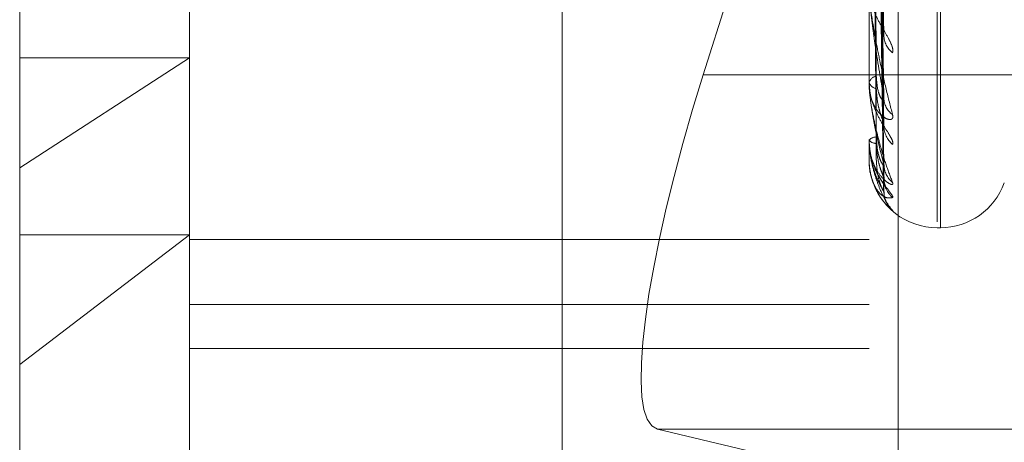
# Model space of a CAD drawing. Units: inches. Extents: x 0 to 23.4, y 0 to 16.5.
# Drawn here: x 11.5 to 11.5, y 9.2 to 9.3 of the extents above; entities that cross this region are included whole.
import ezdxf

# ---------------------------------------------------------------- set-up
doc = ezdxf.new("R2010")
doc.units = ezdxf.units.IN
doc.header["$MEASUREMENT"] = 0
doc.linetypes.add('HIDDEN', pattern=[0.07500000000000001, 0.05, -0.025])

msp = doc.modelspace()

# ---------------------------------------------------------------- linework, layer by layer
at = {"color": 7, "linetype": 'HIDDEN', "lineweight": 0}
for p, q in [((11.4751729431, 5.5752980288), (11.4751729431, 10.3147611745)), ((11.4646443447, 9.377254009), (11.4646443447, 9.2238534939)), ((11.4907491132, 9.2230936727), (11.4907491132, 9.3764941878)), ((11.4579052266, 9.2229037174), (11.4579052266, 9.3763042325)), ((11.4894012895, 9.3763042325), (11.4894012895, 9.2229037174)), ((11.4500312108, 9.2446564072), (11.4500312108, 9.3729823575)), ((11.4925508958, 9.2421525087), (11.4925508958, 9.3481731911)), ((11.4927077225, 9.2418860121), (11.4927077225, 9.3479066946)), ((11.4900691441, 9.2509810953), (11.4896834357, 9.2746872403)), ((11.4900707373, 9.2477848443), (11.4896843107, 9.2734554755)), ((11.4900695154, 9.2467354223), (11.4896836402, 9.2727825237)), ((11.4900704213, 9.2447703304), (11.4896841377, 9.2720252521)), ((11.490069833, 9.2442359688), (11.4896838148, 9.2716825934)), ((11.4900701273, 9.2435729601), (11.4896839765, 9.2714270997)), ((11.4882923058, 9.2697927126), (11.4817100022, 9.2489641166)), ((11.489405784, 9.24850976), (11.489405784, 9.2529318032)), ((11.4579052266, 9.2497446087), (11.4500312108, 9.2446564072)), ((11.4500312108, 9.2497446087), (11.4579052266, 9.2497446087)), ((11.5037129431, 9.2489641166), (11.4817100022, 9.2489641166)), ((11.4894012895, 9.2486753673), (11.4894012895, 9.2486276522)), ((11.4894012895, 9.2485475913), (11.4894012895, 9.248594794)), ((11.4894012895, 9.2459659888), (11.4894012895, 9.2459415517)), ((11.4894012895, 9.2459009251), (11.4894012895, 9.2459248202)), ((11.489405784, 9.2458818955), (11.489405784, 9.2459135807)), ((11.489405784, 9.2450303572), (11.489405784, 9.2459135807)), ((11.4894012895, 9.2450298971), (11.4894012895, 9.2450296212)), ((11.4500312108, 9.2170768457), (11.4500312108, 9.2446564072)), ((11.4925508958, 9.2418799953), (11.4927077225, 9.2418799953)), ((11.4500312108, 9.2355386491), (11.4579052266, 9.2415478362)), ((11.4500312108, 9.2415478362), (11.4579052266, 9.2415478362)), ((11.4894012895, 9.2413265533), (11.4579052266, 9.2413265533)), ((11.4579052266, 9.2383221066), (11.4894012895, 9.2383221066)), ((11.4579052266, 9.2362886107), (11.4894012895, 9.2362886107)), ((11.4795895466, 9.2325517196), (11.5050471291, 9.2264899683)), ((11.5037129431, 9.2325517196), (11.4795895466, 9.2325517196))]:
    msp.add_line(p, q, dxfattribs=at)
for centre, radius, start, end in [((11.4911477995, 9.2508198868), 0.0010629276752452, 181.4759873556, 231.6570666466), ((11.4898124618, 9.2484837869), 0.0004258934107848, 100.5437856327, 164.8916393859), ((11.4898090808, 9.2487406814), 0.0004231658016657, 195.4919977069, 259.8528638491), ((11.4895642936, 9.2485477739), 0.0001630041959979, 180.0641755191, 193.4860417138), ((11.4910360382, 9.2479010786), 0.0009509535999138, 180.9828914946, 234.8380781728), ((11.4912371285, 9.2466159686), 0.001152009941102, 180.7771228562, 229.4631315631), ((11.4897200792, 9.2456824327), 0.0004004729597204, 87.9322382135, 142.7529361895), ((11.4897182583, 9.2461914472), 0.0004036297610681, 218.2519534875, 272.310254471), ((11.4894455385, 9.2459013304), 4.42507841312e-05, 180.5247976008, 206.0527157565), ((11.4894053371, 9.2450125399), 1.78229160949e-05, 88.5631201752, 103.1262166949), ((11.4911635127, 9.2448212832), 0.0010783234037097, 180.4629857394, 231.2383878114), ((11.4925508958, 9.2450296016), 0.003149606299214, 194.5218121573, 270), ((11.4912715442, 9.2441672546), 0.0011863516814261, 180.4209040675, 228.6899874581), ((11.4927077225, 9.2450296016), 0.003149606299214, 270, 340.0000000002), ((11.4912458593, 9.2435617155), 0.0011606522790454, 180.3143435662, 229.260563811)]:
    msp.add_arc(centre, radius, start, end, dxfattribs=at)
msp.add_ellipse((11.4845616495, 9.2482851057), major_axis=(0.005009461537211379, 0.01572300468959753), ratio=0.1771606203, start_param=1.58405057069396, end_param=3.154846897488492, dxfattribs=at)
for points, knots in [([(11.48968579999946, 9.274571254278273), (11.48969674741942, 9.273897939700062), (11.48975148459533, 9.270531362129553), (11.48988304763096, 9.262595495286183), (11.49000709278686, 9.25535379889308), (11.49008522448666, 9.250792507930333)], [0, 0, 0, 0, 0.0846963374236537, 0.4234822757476147, 1, 1, 1, 1]), ([(11.4895458252404, 9.27327511520351), (11.48955130031792, 9.272548265329977), (11.48957867571156, 9.268914015157126), (11.48964091398472, 9.26079247552023), (11.4896991818401, 9.253391900774288), (11.48973452887619, 9.248902489229273)], [0, 0, 0, 0, 0.0895371415799763, 0.4476858070869594, 0.9999999999999999, 0.9999999999999999, 0.9999999999999999, 0.9999999999999999]), ([(11.48968579999946, 9.273545899979071), (11.48969674741943, 9.272822927249718), (11.48975148459536, 9.269208058578364), (11.48988304763096, 9.260661450023377), (11.49000709278685, 9.252822344275591), (11.49008522448664, 9.247884766080873)], [0, 0, 0, 0, 0.0846963374233552, 0.423482275748028, 0.9999999999999999, 0.9999999999999999, 0.9999999999999999, 0.9999999999999999]), ([(11.4895458252404, 9.272931862953866), (11.48955130031792, 9.272196892136979), (11.48957867571156, 9.268522037238334), (11.48964091398471, 9.2603169258989), (11.4896991818401, 9.252852363134362), (11.4897345288762, 9.24832413452996)], [0, 0, 0, 0, 0.0895371415795222, 0.4476858070868973, 1, 1, 1, 1]), ([(11.48968579999946, 9.272706706701927), (11.48969674741943, 9.271968330193626), (11.48975148459536, 9.2682764425205), (11.48988304763093, 9.25956782371985), (11.49000709278685, 9.251611655618454), (11.49008522448666, 9.246600343946573)], [0, 0, 0, 0, 0.0846963374235236, 0.4234822757480041, 1, 1, 1, 1]), ([(11.48954582524041, 9.271925887994252), (11.48955130031792, 9.27115487649759), (11.48957867571155, 9.267299818160156), (11.48964091398474, 9.25868679956299), (11.48969918184011, 9.25084171156292), (11.4897345288762, 9.246082644889286)], [0, 0, 0, 0, 0.0895371415796599, 0.4476858070870987, 1, 1, 1, 1]), ([(11.48968579999947, 9.272076285557187), (11.48969674741944, 9.27130737760379), (11.48975148459536, 9.267462832492997), (11.48988304763097, 9.258378709840335), (11.49000709278686, 9.250055235053306), (11.49008522448665, 9.244812569762772)], [0, 0, 0, 0, 0.0846963374238899, 0.4234822757478983, 1, 1, 1, 1]), ([(11.48954582524041, 9.271751103281991), (11.48955130031792, 9.27097595658519), (11.48957867571154, 9.267100222242497), (11.48964091398473, 9.258444648772088), (11.48969918184009, 9.250566977948639), (11.48973452887618, 9.245788145552956)], [0, 0, 0, 0, 0.0895371415800229, 0.4476858070873078, 1, 1, 1, 1]), ([(11.48968579999947, 9.27164896671036), (11.48969674741943, 9.270872215122807), (11.48975148459534, 9.266988451786707), (11.48988304763096, 9.257821833202248), (11.49000709278685, 9.249438750037378), (11.49008522448664, 9.244158539517054)], [0, 0, 0, 0, 0.0846963374236429, 0.4234822757482426, 1, 1, 1, 1]), ([(11.4895458252404, 9.271411689192256), (11.48955130031792, 9.270624382436798), (11.48957867571156, 9.266687847787363), (11.48964091398472, 9.257894647163056), (11.48969918184011, 9.249888587829352), (11.48973452887621, 9.245031871096293)], [0, 0, 0, 0, 0.0895371415802021, 0.4476858070861748, 1, 1, 1, 1]), ([(11.48968579999946, 9.271436263782777), (11.48969674741943, 9.27064921094215), (11.48975148459536, 9.266713941269094), (11.48988304763097, 9.257420628379885), (11.49000709278687, 9.248913616619014), (11.49008522448666, 9.243555347815892)], [0, 0, 0, 0, 0.0846963374237168, 0.4234822757476029, 1, 1, 1, 1]), ([(11.49048839433036, 9.249986220164471), (11.49049717702787, 9.250056338252893), (11.49050709087827, 9.250135487083602), (11.49045190521482, 9.250335301280769), (11.4903864035365, 9.250482741831734), (11.49023010739211, 9.25077506022509), (11.49000391665466, 9.251149918189366), (11.48969505874983, 9.251722467796297), (11.48945121082741, 9.252359105195293), (11.48941814420597, 9.252777550758044), (11.48940128954429, 9.252990840114053)], [0, 0, 0, 0, 0.1194461009563873, 0.1348299623689324, 0.2536738278677092, 0.2817546550342007, 0.4371652095516291, 0.6109336935320333, 0.8016857882164578, 0.9999999999999999, 0.9999999999999999, 0.9999999999999999, 0.9999999999999999]), ([(11.4894012895443, 9.252874238605527), (11.48940168912648, 9.252841134227952), (11.4894025521173, 9.252769637613467), (11.48941094726557, 9.252616456821626), (11.48944015172638, 9.25227514512043), (11.48953541306942, 9.251555698764424), (11.48969585051344, 9.250621598734911), (11.48992719265125, 9.249451869971823), (11.4901929626853, 9.248262923058736), (11.49038964761056, 9.247504445369641), (11.49048839433035, 9.247123647584887)], [0, 0, 0, 0, 0.0132025401111187, 0.0285139606823987, 0.0541642800166851, 0.1335656119417641, 0.3075826695280979, 0.4871063898437406, 0.742499016951445, 1, 1, 1, 1]), ([(11.49008522448664, 9.247884766080873), (11.4899623588426, 9.24859295428058), (11.48975621703419, 9.249781139939177), (11.48953279897263, 9.251397871814358), (11.48943196898367, 9.252366176339898), (11.4894123236646, 9.252635721156038), (11.48940665556074, 9.252748445613783), (11.48940605153653, 9.25279732327125), (11.48940578399537, 9.252818972710287)], [0, 0, 0, 0, 0.5273188798730128, 0.8847263069764993, 0.9590362595965111, 0.9800473728121225, 0.9911623590755162, 1, 1, 1, 1]), ([(11.49006749108699, 9.250980975709474), (11.49007743020063, 9.250934621478903), (11.49009446568161, 9.250855171073034), (11.49008794201219, 9.250810935059157), (11.49008522448666, 9.25079250793026)], [0, 0, 0, 0, 0.5834360449801029, 1, 1, 1, 1]), ([(11.49048839433036, 9.245740454963673), (11.49049717702788, 9.245784233402691), (11.49050709087828, 9.245833650212766), (11.49045190521481, 9.245985016486937), (11.4903864035365, 9.246105440717399), (11.49023010739212, 9.246359456464793), (11.49000391665466, 9.246705320976865), (11.48969505874983, 9.247273989364434), (11.48945121082741, 9.247937720997983), (11.48941814420597, 9.248394714355713), (11.48940128954429, 9.248627652227805)], [0, 0, 0, 0, 0.1194461009626165, 0.1348299623697666, 0.25367382786918, 0.2817546550362178, 0.4371652095483411, 0.6109336935295043, 0.8016857882113867, 1, 1, 1, 1]), ([(11.48973452887624, 9.248902489229298), (11.48975394162302, 9.248638675022615), (11.48978037274885, 9.248279482860418), (11.48991802621348, 9.247929196869746), (11.49000302549506, 9.247804713171766), (11.49005913656423, 9.24776533371544), (11.49006752849736, 9.247782865672821), (11.49006850974535, 9.247784915641265)], [0, 0, 0, 0, 0.500828795917467, 0.681895718803802, 0.8645193102292538, 0.9841585778054546, 0.9999999999999999, 0.9999999999999999, 0.9999999999999999, 0.9999999999999999]), ([(11.49048839433035, 9.247123647584887), (11.49049717702788, 9.247056402809077), (11.49050709087829, 9.246980497354494), (11.49045190521479, 9.246903413281157), (11.49038640353652, 9.246884121743607), (11.49023010739208, 9.24691155792453), (11.49000391665468, 9.24703336056219), (11.48969505874981, 9.247393300739466), (11.48945121082741, 9.247928725067428), (11.48941814420597, 9.248369912650787), (11.48940128954429, 9.24859479403062)], [0, 0, 0, 0, 0.1194461009588332, 0.134829962361104, 0.2536738278681382, 0.281754655032071, 0.4371652095476847, 0.6109336935238856, 0.8016857882084043, 1, 1, 1, 1]), ([(11.48940128954429, 9.248547591348435), (11.48940168912648, 9.248511735475013), (11.48940255211729, 9.248434296364339), (11.48941094726557, 9.24827889925538), (11.48944015172637, 9.247949591535463), (11.48953541306942, 9.247310178958891), (11.48969585051345, 9.246540693780467), (11.48992719265124, 9.245628053043138), (11.4901929626853, 9.244751834569852), (11.49038964761056, 9.244238283419493), (11.49048839433035, 9.243980452314867)], [0, 0, 0, 0, 0.0132025401117603, 0.0285139606800717, 0.0541642800150894, 0.1335656119394615, 0.3075826695259032, 0.4871063898455211, 0.7424990169524642, 1, 1, 1, 1]), ([(11.49008522448665, 9.244812569762772), (11.4899623588426, 9.245278221000145), (11.48975621703418, 9.246059482425261), (11.48953279897263, 9.247268860242352), (11.48943196898366, 9.248077753178395), (11.4894123236646, 9.248324518278), (11.48940665556074, 9.2484342483189), (11.48940605153653, 9.248486580438122), (11.48940578399536, 9.248509759966014)], [0, 0, 0, 0, 0.527318879875272, 0.8847263069774215, 0.9590362595952112, 0.9800473728109076, 0.9911623590763432, 1, 1, 1, 1]), ([(11.48973452887624, 9.248324134529916), (11.48975392426525, 9.248046960208406), (11.48978033175787, 9.247669577788018), (11.48991807764525, 9.247181598307328), (11.49000285373187, 9.246929527683013), (11.49005869658532, 9.246777564694847), (11.49006697577019, 9.24673883042663), (11.49006772483952, 9.246735325896568)], [0, 0, 0, 0, 0.5028099323775184, 0.6845931045812249, 0.8679391030719259, 0.9880516296158866, 0.9999999999999999, 0.9999999999999999, 0.9999999999999999, 0.9999999999999999]), ([(11.49006850974535, 9.247784915641265), (11.49007793338737, 9.247793004238197), (11.49009441520095, 9.247807151077241), (11.49008798020794, 9.247861494187985), (11.49008522448664, 9.247884766080805)], [0, 0, 0, 0, 0.5717600170219582, 1, 1, 1, 1]), ([(11.49006772483952, 9.246735325896568), (11.49007754548209, 9.246698425945628), (11.49009445391247, 9.246634894435656), (11.49008795059172, 9.246610549160254), (11.49008522448666, 9.246600343946504)], [0, 0, 0, 0, 0.5808133783672004, 1, 1, 1, 1]), ([(11.49048839433034, 9.24327612794536), (11.49049717702787, 9.24329198446812), (11.49050709087828, 9.243309883205288), (11.49045190521478, 9.24340733078494), (11.49038640353652, 9.243496386249397), (11.49023010739206, 9.243702918559988), (11.49000391665467, 9.24400728917518), (11.4896950587498, 9.24455152318624), (11.4894512108274, 9.245218360063776), (11.48941814420596, 9.245697384285839), (11.48940128954428, 9.245941551692379)], [0, 0, 0, 0, 0.1194461009637529, 0.1348299623651526, 0.2536738278761458, 0.2817546550339223, 0.4371652095528881, 0.6109336935288164, 0.8016857882174055, 1, 1, 1, 1]), ([(11.49048839433035, 9.243980452314867), (11.49049717702788, 9.24393977560101), (11.49050709087828, 9.24389385999762), (11.4904519052148, 9.243874980216425), (11.49038640353653, 9.243892892140495), (11.49023010739207, 9.243984049695728), (11.4900039166547, 9.244174327569205), (11.48969505874981, 9.244612276770159), (11.48945121082741, 9.245213779318476), (11.48941814420597, 9.245684755209512), (11.48940128954429, 9.245924820234537)], [0, 0, 0, 0, 0.1194461009653577, 0.1348299623688806, 0.253673827873598, 0.2817546550305796, 0.4371652095563418, 0.6109336935326594, 0.8016857882191617, 1, 1, 1, 1]), ([(11.48940128954429, 9.245900925050965), (11.48940168912648, 9.245863613606383), (11.48940255211729, 9.245783030850736), (11.48941094726557, 9.245631033881061), (11.48944015172638, 9.245325632181428), (11.48953541306943, 9.24478936342074), (11.48969585051346, 9.244212304292656), (11.48992719265128, 9.243589736795174), (11.49019296268532, 9.243057915580312), (11.49038964761057, 9.242807852045317), (11.49048839433036, 9.242682306308714)], [0, 0, 0, 0, 0.01320254011097, 0.0285139606785356, 0.0541642800150332, 0.1335656119403908, 0.3075826695251375, 0.4871063898414972, 0.74249901695309, 1, 1, 1, 1]), ([(11.48973452887624, 9.246082644889295), (11.48975393718984, 9.245799948213062), (11.48978036227973, 9.245415046915824), (11.4899180393492, 9.245006780051238), (11.49000298162662, 9.244840147961103), (11.49005902085212, 9.24476728939423), (11.49006738320321, 9.244770048363865), (11.49006830436658, 9.244770352280996)], [0, 0, 0, 0, 0.5013456712576265, 0.6825994624438174, 0.865411528732878, 0.9851742688110833, 1, 1, 1, 1]), ([(11.49008522448666, 9.243555347815892), (11.48996235884263, 9.243761632241986), (11.48975621703422, 9.244107732610189), (11.48953279897262, 9.244866046303779), (11.48943196898367, 9.245486292152128), (11.4894123236646, 9.245701358801591), (11.48940665556074, 9.245804128496031), (11.48940605153653, 9.245858023657886), (11.48940578399537, 9.245881895506116)], [0, 0, 0, 0, 0.527318879873007, 0.8847263069733936, 0.9590362595957362, 0.9800473728086526, 0.9911623590742267, 1, 1, 1, 1]), ([(11.48973452887622, 9.245788145552938), (11.48975392883389, 9.245498645898572), (11.48978034254688, 9.245104482111435), (11.48991806410813, 9.244626101356864), (11.4900028989408, 9.244394501991321), (11.49005880903593, 9.244264317193648), (11.49006711710764, 9.244238427365511), (11.49006792649851, 9.244235905120728)], [0, 0, 0, 0, 0.5022994416477342, 0.6838980537957097, 0.8670579055469071, 0.9870484847372051, 0.9999999999999999, 0.9999999999999999, 0.9999999999999999, 0.9999999999999999]), ([(11.4894012895443, 9.245029897128905), (11.48940168912649, 9.24499247864599), (11.4894025521173, 9.244911664716126), (11.48941094726558, 9.244768561452249), (11.48944015172638, 9.24449810378604), (11.48953541306943, 9.244084360991511), (11.48969585051344, 9.243720584334124), (11.48992719265125, 9.243410591287967), (11.4901929626853, 9.243242388735846), (11.49038964761055, 9.243264850763909), (11.49048839433034, 9.24327612794536)], [0, 0, 0, 0, 0.0132025401091879, 0.028513960676488, 0.054164280013944, 0.1335656119343007, 0.3075826695242705, 0.4871063898440054, 0.7424990169542646, 1, 1, 1, 1]), ([(11.48950763135225, 9.244242063070386), (11.48950059945256, 9.244261176075494), (11.48941134035725, 9.244503786126701), (11.48940610888093, 9.244777484746344), (11.4894012895443, 9.245029621179718)], [0, 0, 0, 0, 0.0787807636669062, 1, 1, 1, 1]), ([(11.48973452887625, 9.24503187109629), (11.48975393303231, 9.24474050818181), (11.48978035246157, 9.244343807501622), (11.48991805166813, 9.243892321784477), (11.49000294048592, 9.243689548864165), (11.49005891445206, 9.243586057136486), (11.49006724955859, 9.243574170507632), (11.49006811487144, 9.243572936491894)], [0, 0, 0, 0, 0.5018235195975908, 0.6832500694700588, 0.8662363796947611, 0.9861132693959082, 0.9999999999999999, 0.9999999999999999, 0.9999999999999999, 0.9999999999999999]), ([(11.48961702352354, 9.244805524446102), (11.48962231606495, 9.244782417004226), (11.4896802266348, 9.244529577200947), (11.48988751431292, 9.244201143769793), (11.4900846706681, 9.243881904923336), (11.49017686075772, 9.243746675984106), (11.49020549656807, 9.243700790010159), (11.49020290757583, 9.243704162160418), (11.49017569632161, 9.243755701228606), (11.49012681167711, 9.243883754364838), (11.49007906749407, 9.24406034596056), (11.49009863301983, 9.244197962426357), (11.49010478302716, 9.244241219238544)], [0, 0, 0, 0, 0.029370210283939, 0.3213665203394391, 0.4865909210529931, 0.5895239176151972, 0.6595106106271477, 0.7089472448873021, 0.758578548982034, 0.8228806206331082, 0.9443262862204826, 1, 1, 1, 1]), ([(11.49006830436658, 9.244770352280998), (11.49007783176504, 9.244766903086028), (11.49009442520734, 9.24476089577795), (11.49008797233567, 9.244797137025088), (11.49008522448665, 9.244812569762702)], [0, 0, 0, 0, 0.5741664861129032, 1, 1, 1, 1]), ([(11.49012789250417, 9.244527538185833), (11.49012088764646, 9.244549808777823), (11.49009907218408, 9.244619166826414), (11.49009773085876, 9.244719342969264), (11.49009682022763, 9.244787352953324)], [0, 0, 0, 0, 0.3210960002446384, 1, 1, 1, 1]), ([(11.49048839433036, 9.242682306308714), (11.49049717753551, 9.242669667994877), (11.49050709195892, 9.24265540195048), (11.49045190372273, 9.242695407935727), (11.49038644116068, 9.242749889474405), (11.49023003075363, 9.242901434190303), (11.49000607567713, 9.243154083839803), (11.48969642694986, 9.24363413983314), (11.489570566138, 9.24403941258927), (11.48950763135226, 9.244242063070386)], [0, 0, 0, 0, 0.1522136963690457, 0.1718178055849268, 0.3232640555172656, 0.3590482834245319, 0.557092545793519, 0.7785308602010058, 0.9999999999999999, 0.9999999999999999, 0.9999999999999999, 0.9999999999999999]), ([(11.49006792649851, 9.244235905120728), (11.49007764502301, 9.24420954568295), (11.49009444384645, 9.24416398243499), (11.49008795808055, 9.244160153373894), (11.49008522448664, 9.244158539516986)], [0, 0, 0, 0, 0.5785241166802276, 1, 1, 1, 1]), ([(11.49006811487144, 9.243572936491894), (11.49007773808008, 9.24355786002806), (11.49009443451794, 9.243531702095606), (11.4900879651503, 9.243548311469931), (11.49008522448666, 9.243555347815816)], [0, 0, 0, 0, 0.5763629775020797, 0.9999999999999999, 0.9999999999999999, 0.9999999999999999, 0.9999999999999999]), ([(11.49033161710926, 9.242846838811307), (11.4903294351839, 9.242849547598247), (11.49031560542537, 9.242866716778286), (11.49024980314886, 9.242958425963907), (11.49015544656397, 9.243150607756725), (11.49008522730965, 9.243367336740082), (11.49010008047211, 9.243507186230365), (11.49010402773404, 9.243544351552504)], [0, 0, 0, 0, 0.0268859807474046, 0.1704121638772007, 0.4722548158239418, 0.8597505093699721, 1, 1, 1, 1])]:
    msp.add_open_spline(points, degree=3, knots=knots, dxfattribs=at)

doc.saveas('drawing.dxf')
